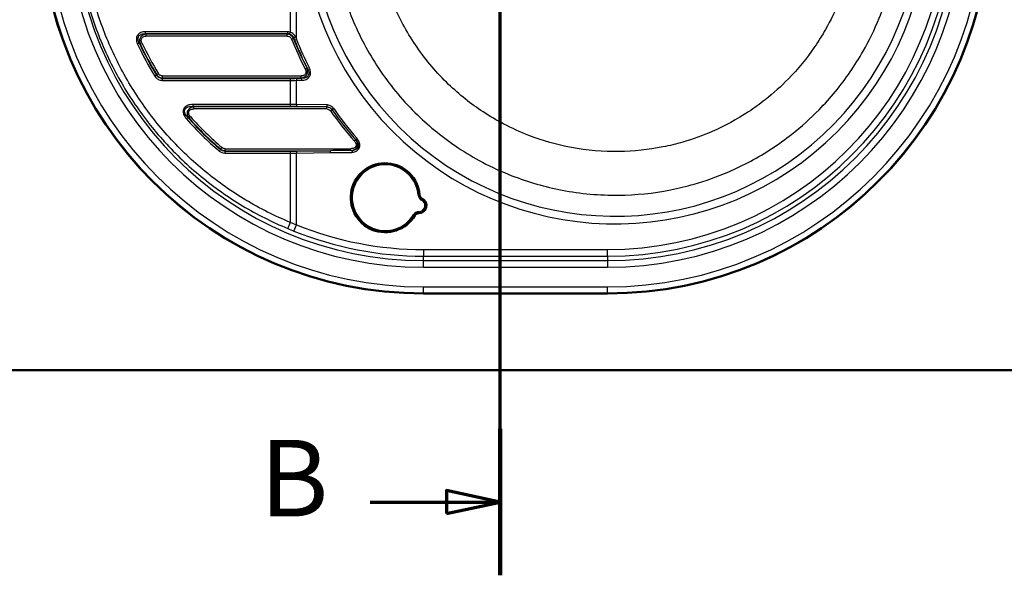
# Paper-space layout 'DF_1' of a CAD drawing. Units: millimetres. Extents: x 0 to 2100, y 0 to 3869.
# Drawn here: x 747 to 1389, y 3015 to 3378 of the extents above; entities that cross this region are included whole.
import ezdxf

# ---------------------------------------------------------------- set-up
doc = ezdxf.new("R2010")
doc.units = ezdxf.units.MM
doc.header["$LTSCALE"] = 10
for name, color, linetype, lineweight in [('Section View Lines(ISO)', 7, 'Continuous', 70), ('Visible Edges(ISO)', 7, 'Continuous', 50), ('Visible Tangent Edges(ISO)', 7, 'Continuous', 25)]:
    doc.layers.add(name, color=color, linetype=linetype, lineweight=lineweight)
doc.styles.add('Text__5.0mm', font='arial.ttf', dxfattribs={"width": 0.9})

# ---------------------------------------------------------------- blocks, each defined once
blk = doc.blocks.new('2dTransSection1')
at = {"layer": 'Section View Lines(ISO)', "linetype": 'Continuous'}
for p, q in [((106.041, 301.476), (106.041, 386.873)), ((106.041, 382.09), (102.541, 382.84)), ((102.541, 382.84), (102.541, 381.34)), ((97.563, 382.09), (102.541, 382.09)), ((102.541, 382.09), (106.041, 382.09)), ((102.541, 381.34), (106.041, 382.09)), ((106.041, 306.259), (102.541, 307.009)), ((102.541, 307.009), (102.541, 305.509)), ((97.563, 306.259), (102.541, 306.259)), ((102.541, 306.259), (106.041, 306.259)), ((102.541, 305.509), (106.041, 306.259))]:
    blk.add_line(p, q, dxfattribs=at)
at = {"layer": 'Section View Lines(ISO)', "linetype": 'Continuous', "lineweight": 140}
for p, q in [((106.041, 377.307), (106.041, 386.873)), ((106.041, 301.476), (106.041, 311.042))]:
    blk.add_line(p, q, dxfattribs=at)
at = {"layer": 'Section View Lines(ISO)', "linetype": 'Continuous', "flags": 128}
for points in [[(102.541, 381.34), (106.041, 382.09), (102.541, 382.84), (102.541, 381.34)], [(102.541, 305.509), (106.041, 306.259), (102.541, 307.009), (102.541, 305.509)]]:
    blk.add_lwpolyline(points, dxfattribs=at)
at = {"layer": 'Section View Lines(ISO)'}
for points in [[(102.541, 381.34), (106.041, 382.09), (102.541, 382.84), (102.541, 381.34)], [(102.541, 305.509), (106.041, 306.259), (102.541, 307.009), (102.541, 305.509)]]:
    blk.add_solid(points, dxfattribs=at)
at = {"layer": 'Section View Lines(ISO)', "char_height": 5, "attachment_point": 7, "style": 'Text__5.0mm'}
for insert in [(90.355, 379.59), (90.355, 303.759)]:
    blk.add_mtext('B', dxfattribs=dict(at, insert=insert))

psp = doc.layouts.new('DF_1')

# ---------------------------------------------------------------- linework, layer by layer
at = {"layer": 'Visible Edges(ISO)'}
for p, q in [((1010.41, 3198.8), (1130.41, 3198.8)), ((620.41, 3148.8), (1520.41, 3148.8))]:
    psp.add_line(p, q, dxfattribs=at)
for centre, radius, start, end in [((1010.41, 3448.8), 250, 90, 270), ((1130.41, 3448.8), 250, 270, 90), ((985.41, 3261.3), 22.5, 4.68678, 329.06442), ((1007.33, 3256.19), 5, 269.71519, 64.03601), ((1010.83, 3263.38), 3, 184.68678, 244.03601), ((1007.29, 3248.19), 3, 89.71519, 149.06442)]:
    psp.add_arc(centre, radius, start, end, dxfattribs=at)
at = {"layer": 'Visible Tangent Edges(ISO)'}
for p, q in [((923.35, 3528.17), (923.35, 3369.42)), ((927.48, 3364.63), (927.48, 3532.96)), ((921.65, 3369.66), (828.82, 3369.66)), ((921.67, 3368.36), (828.84, 3368.36)), ((921.48, 3368.07), (829.3, 3368.07)), ((921.48, 3368.07), (921.67, 3368.36)), ((921.5, 3366.77), (829.31, 3366.77)), ((926.26, 3364.15), (927.48, 3364.63)), ((839.88, 3337.93), (923.35, 3337.93)), ((840.06, 3339.52), (839.89, 3339.23)), ((839.89, 3339.23), (923.36, 3339.23)), ((840.06, 3339.52), (930.52, 3339.52)), ((840.08, 3340.82), (930.53, 3340.82)), ((923.35, 3337.93), (923.35, 3322.16)), ((927.47, 3339.25), (930.87, 3339.29)), ((927.47, 3339.25), (927.48, 3337.95)), ((927.48, 3337.95), (930.89, 3337.99)), ((927.48, 3322.14), (927.48, 3337.95)), ((930.89, 3337.99), (930.87, 3339.29)), ((923.35, 3322.16), (859.89, 3322.16)), ((927.48, 3322.14), (927.47, 3320.84)), ((947.23, 3321.9), (927.48, 3322.14)), ((947.23, 3321.9), (947.22, 3320.6)), ((923.36, 3320.86), (859.9, 3320.86)), ((947.21, 3320.57), (860.55, 3320.57)), ((947.22, 3319.27), (860.57, 3319.27)), ((947.22, 3320.6), (927.47, 3320.84)), ((947.22, 3320.6), (947.21, 3320.57)), ((951.54, 3319.82), (950.53, 3319)), ((950.53, 3319), (950.53, 3319)), ((950.73, 3318.73), (951.8, 3319.47)), ((966.09, 3299.14), (966.99, 3299.92)), ((967.32, 3299.51), (966.38, 3298.79)), ((967.87, 3298.71), (966.85, 3298.11)), ((880.74, 3290.43), (923.35, 3290.43)), ((880.87, 3292.02), (880.75, 3291.73)), ((880.75, 3291.73), (923.36, 3291.73)), ((880.87, 3292.02), (949.59, 3292.02)), ((880.88, 3293.32), (962.95, 3293.32)), ((923.35, 3290.43), (923.35, 3245.23)), ((927.47, 3291.75), (949.59, 3292.02)), ((927.47, 3291.75), (927.48, 3290.45)), ((927.48, 3290.45), (949.6, 3290.72)), ((927.48, 3243.58), (927.48, 3290.45)), ((949.6, 3290.72), (949.59, 3292.02)), ((964.13, 3291), (963.95, 3292.18)), ((1006.84, 3263.05), (1007.84, 3263.13)), ((1009.51, 3260.68), (1009.08, 3259.78)), ((1007.3, 3251.19), (1007.31, 3252.19)), ((1004.71, 3249.73), (1003.86, 3250.24)), ((925.86, 3239.56), (927.48, 3243.58)), ((1010.41, 3227.46), (1130.41, 3227.46)), ((1010.41, 3227.46), (1010.41, 3223.13)), ((1130.41, 3223.13), (1130.41, 3227.46)), ((1010.41, 3223.13), (1130.41, 3223.13)), ((1010.41, 3220.24), (1010.41, 3223.13)), ((1010.41, 3220.24), (1130.41, 3220.24)), ((1010.41, 3215.91), (1010.41, 3220.24)), ((1130.41, 3223.13), (1130.41, 3220.24)), ((1130.41, 3220.24), (1130.41, 3215.91)), ((1010.41, 3215.91), (1130.41, 3215.91)), ((1010.41, 3203.09), (1130.41, 3203.09)), ((1010.41, 3199.09), (1010.41, 3203.09)), ((1130.41, 3199.09), (1130.41, 3203.09)), ((1010.41, 3199.09), (1130.41, 3199.09)), ((1010.41, 3199.09), (1010.41, 3198.8)), ((1130.41, 3199.09), (1130.41, 3198.8))]:
    psp.add_line(p, q, dxfattribs=at)
for centre, radius, start, end in [((1010.41, 3448.8), 249.7, 90, 270), ((1010.41, 3448.8), 245.71, 90, 270), ((1130.41, 3448.8), 249.7, 270, 90), ((1130.41, 3448.8), 245.71, 270, 90), ((1010.41, 3448.8), 232.89, 90, 270), ((1130.41, 3448.8), 232.89, 270, 90), ((1010.41, 3448.8), 228.56, 90, 270), ((1130.41, 3448.8), 228.56, 270, 90), ((1130.41, 3448.8), 225.67, 270, 90), ((1130.41, 3448.8), 221.34, 270, 90), ((1135.41, 3448.8), 204.58, 137.06985, 127.37712), ((1135.41, 3448.8), 199.6, 137.80298, 127.82511), ((947.09, 3316.2), 5.73, 34.78494, 39.1329), ((985.41, 3261.3), 21.5, 4.68678, 329.06442), ((1010.83, 3263.38), 4, 184.68678, 244.03601), ((1007.33, 3256.19), 4, 269.71519, 64.03601), ((1007.29, 3248.19), 4, 89.71519, 149.06442), ((1010.41, 3448.8), 225.67, 247.99555, 270), ((1010.41, 3448.8), 221.34, 247.99555, 270)]:
    psp.add_arc(centre, radius, start, end, dxfattribs=at)
for centre, major_axis, ratio, start_param, end_param in [((828.85, 3369.66), (0, -1.5), 0.020685, 4.712389, 5.759587), ((829.28, 3366.77), (0, -1.5), 0.020685, 1.570796, 2.617994), ((921.47, 3366.77), (0, -1.5), 0.020685, 1.570796, 2.617973), ((921.23, 3365.14), (5.22, 1.2), 0.834829, 0.97173, 1.301064), ((921.69, 3369.66), (0, -1.5), 0.020685, 4.712389, 5.759587), ((921.19, 3364.64), (3.92, 1.94), 0.812664, 0.743459, 1.072828), ((923.38, 3369.42), (0.43, 1.44), 0.019815, 1.576736, 2.560229), ((823.75, 3361.65), (-1.36, -0.63), 0.008756, 3.683934, 4.731131), ((1010.19, 3448.8), (0, -205.87), 0.999786, 5.14949, 5.265763), ((1010.21, 3448.8), (0, 204.57), 0.999786, 2.007897, 2.12417), ((745.11, 6963.27), (-288.08, 3660.47), 0.27391, 2.938378, 2.938829), ((826.54, 3362.45), (1.36, 0.64), 0.008799, 3.683914, 4.731111), ((1010.22, 3448.8), (0, -204.28), 0.999786, 5.151759, 5.264959), ((1010.23, 3448.8), (0, -202.98), 0.999786, 5.151759, 5.264958), ((924.28, 3364.86), (1.39, 0.55), 0.007647, 4.731611, 5.778808), ((1135.21, 3448.8), (0, 227.02), 0.999786, 1.94949, 2.044509), ((1135.19, 3448.8), (0, 225.72), 0.999786, 1.94949, 2.044509), ((926.9, 3366.09), (-1.4, -0.55), 0.001064, 4.715099, 5.778774), ((1151.12, 3454.1), (91.26, -227.93), 0.986368, 4.705667, 4.712091), ((1137.88, 3448.8), (-103.14, 203.25), 1, 1.481749, 1.570796), ((1149.85, 3454.26), (-90.89, 225.49), 0.986148, 1.564312, 1.57077), ((1081.62, 3423.29), (-79.82, 176.06), 0.852685, 1.517926, 1.622325), ((835.12, 3340.6), (1.28, 0.79), 0.010871, 0.541199, 1.588396), ((837.47, 3342.26), (1.28, 0.79), 0.010857, 3.682822, 4.729998), ((933.2, 3345.23), (-1.33, -0.68), 0.009436, 1.589205, 2.636403), ((839.91, 3337.93), (0, 1.5), 0.020685, 0.523599, 1.570796), ((840.05, 3340.82), (0, -1.5), 0.020685, 0.523599, 1.570796), ((923.38, 3337.93), (0, 1.5), 0.020685, 0.523599, 1.570796), ((926.46, 3424.21), (173.53, 2.06), 0.497073, 4.688548, 4.712389), ((926.44, 3425.19), (171.91, 2.05), 0.499893, 4.688504, 4.712389), ((930.5, 3340.82), (0, 1.5), 0.020685, 3.665191, 4.712389), ((859.92, 3322.16), (0, -1.5), 0.020685, 4.712389, 5.759587), ((926.46, 3235.88), (173.53, -2.06), 0.497059, 1.570796, 1.594637), ((923.38, 3322.16), (0, -1.5), 0.020685, 4.712389, 5.759587), ((1126.93, 3471.52), (-406.23, 4.85), 0.499893, 0.859504, 0.861626), ((860.54, 3319.27), (0, -1.5), 0.020685, 1.570796, 2.617994), ((926.44, 3234.9), (-171.91, 2.05), 0.499893, 4.712389, 4.736274), ((947.19, 3319.27), (0, -1.5), 0.020685, 1.570796, 2.617994), ((949.67, 3317.99), (1.23, 0.86), 0.011918, 4.729297, 5.758902), ((1135.21, 3448.8), (0, 227.02), 0.999786, 2.184846, 2.295173), ((946.96, 3316.09), (-2.99, 3.52), 0.997009, 4.619702, 4.692537), ((1092.57, 3409.24), (130.48, -146.85), 0.85359, 4.576798, 4.703719), ((1101.47, 3409.63), (144.28, -140.81), 0.859439, 4.491667, 4.614992), ((855.69, 3312.81), (-1.13, -0.99), 0.013663, 3.680724, 4.727921), ((1010.19, 3448.8), (0, -205.87), 0.999786, 5.433918, 5.57999), ((1010.21, 3448.8), (0, 204.57), 0.999786, 2.292326, 2.438399), ((1123.36, 3464.17), (-406.91, 9.24), 0.504182, 0.867533, 0.869675), ((858.27, 3314.23), (1.12, 0.99), 0.013713, 3.68068, 4.727878), ((1010.22, 3448.8), (0, -204.28), 0.999786, 5.437116, 5.57946), ((1010.23, 3448.8), (0, -202.98), 0.999786, 5.437116, 5.579461), ((965.19, 3298.36), (1.12, 0.99), 0.013707, 4.727883, 5.630029), ((947.72, 3291.77), (19.65, 5.01), 0.508039, 0.214367, 0.255179), ((942.77, 3293.55), (24.83, 2.32), 0.444722, 0.208881, 0.275738), ((951.89, 3296.82), (16.79, -1.32), 0.533297, 0.448642, 0.495689), ((956.2, 3296.22), (12.55, -1.12), 0.655424, 0.440621, 0.543486), ((877.13, 3291.77), (0.97, 1.14), 0.015778, 0.536977, 1.584175), ((878.89, 3294.04), (0.97, 1.14), 0.015771, 3.678587, 4.725776), ((880.77, 3290.43), (0, 1.5), 0.020685, 0.523599, 1.570796), ((880.85, 3293.32), (0, 1.5), 0.020685, 3.665191, 4.712389), ((923.38, 3290.43), (0, 1.5), 0.020685, 0.523599, 1.570796), ((926.46, 3376.71), (173.53, 2.06), 0.497073, 4.688548, 4.712389), ((926.44, 3377.69), (171.91, 2.05), 0.499893, 4.688504, 4.712389), ((962.92, 3293.32), (0, -1.5), 0.020685, 0.63368, 1.570796), ((939.76, 3332.59), (-26.44, 39.57), 0.324518, 2.931963, 2.989853), ((954.08, 3308.87), (13.03, -16.62), 0.524677, 5.903786, 5.997712), ((923.45, 3245.23), (1.91, 4.62), 0.019111, 1.578712, 2.617888), ((959, 3323.57), (197.54, -77.83), 0.404949, 4.691392, 4.712371), ((960.18, 3324.49), (198.69, -80.29), 0.427448, 4.691635, 4.712371)]:
    psp.add_ellipse(centre, major_axis=major_axis, ratio=ratio, start_param=start_param, end_param=end_param, dxfattribs=at)
for points, knots in [([(921.75, 3656.34), (910.47, 3651.67), (890.84, 3641.59), (862.85, 3621.55), (839.75, 3599.2), (820.18, 3573.63), (804.19, 3545.77), (792.06, 3514.78), (784.63, 3481.22), (782.29, 3448.21), (784.8, 3415.2), (792.12, 3382.93), (804.09, 3352.07), (820.44, 3323.3), (840.83, 3297.23), (864.82, 3274.43), (891.88, 3255.38), (911.59, 3245.46), (921.75, 3241.25)], [2, 2, 2, 2, 8.912295, 14.459276, 21.45709, 27.055442, 32.654259, 39.60793, 45.839351, 52.070787, 58.302221, 64.533641, 70.764993, 76.996225, 83.2274, 89.458495, 95.689505, 101.920428, 101.920428, 101.920428, 101.920428]), ([(923.35, 3245.23), (913.38, 3249.36), (894.05, 3259.08), (867.5, 3277.76), (843.97, 3300.12), (823.96, 3325.69), (807.92, 3353.91), (796.18, 3384.18), (789, 3415.84), (786.53, 3448.22), (788.83, 3480.6), (796.11, 3513.53), (808.02, 3543.92), (823.71, 3571.24), (842.91, 3596.32), (865.56, 3618.25), (893.03, 3637.9), (912.29, 3647.78), (923.35, 3652.36)], [-101.920428, -101.920428, -101.920428, -101.920428, -95.689505, -89.458495, -83.2274, -76.996225, -70.764993, -64.533641, -58.302221, -52.070787, -45.839351, -39.60793, -32.654259, -27.055442, -21.45709, -14.459276, -8.912295, -2, -2, -2, -2]), ([(949.98, 3448.8), (949.98, 3442.24), (950.67, 3429.13), (954.6, 3404.55), (963.85, 3375.28), (981.43, 3343.08), (1004.83, 3315.28), (1028.3, 3296.37), (1049.48, 3283.78), (1071.87, 3273.51), (1101.58, 3264.94), (1136.68, 3261.8), (1165.66, 3264.77), (1189.67, 3270.56), (1212.3, 3278.68), (1233.49, 3290.11), (1252.98, 3304.15), (1270.87, 3320.21), (1286.18, 3338.81), (1298.92, 3359.17), (1309.42, 3380.8), (1316.96, 3405.08), (1320.82, 3428.8), (1321.54, 3442.13), (1321.54, 3448.8)], [-13.359754, -13.359754, -13.359754, -13.359754, -12.977283, -12.594687, -11.909768, -11.193581, -10.464674, -9.799287, -9.441461, -9.028321, -8.363354, -7.643691, -6.981112, -6.669841, -6.202903, -5.5803, -5.268989, -4.802012, -4.179364, -3.868036, -3.401033, -2.77836, -2.38918, -2, -2, -2, -2]), ([(1293.22, 3448.8), (1293.22, 3443.16), (1292.62, 3431.9), (1289.36, 3411.85), (1283, 3391.33), (1274.14, 3373.04), (1263.39, 3355.82), (1250.48, 3340.09), (1235.38, 3326.49), (1218.94, 3314.59), (1201.05, 3304.89), (1181.94, 3297.98), (1161.65, 3293.03), (1137.17, 3290.45), (1107.49, 3293.01), (1082.33, 3300.16), (1063.34, 3308.76), (1045.37, 3319.34), (1025.4, 3335.26), (1005.42, 3358.75), (990.32, 3386.04), (982.31, 3410.98), (978.9, 3431.98), (978.29, 3443.19), (978.29, 3448.8)], [2, 2, 2, 2, 2.38918, 2.77836, 3.401033, 3.868036, 4.179364, 4.802012, 5.268989, 5.5803, 6.202903, 6.669841, 6.981112, 7.643691, 8.363354, 9.028321, 9.441461, 9.799287, 10.464674, 11.193581, 11.909768, 12.594687, 12.977283, 13.359754, 13.359754, 13.359754, 13.359754]), ([(828.82, 3369.66), (827.84, 3369.66), (826.35, 3369.42), (824.64, 3368.42), (823.67, 3367.34), (823.09, 3366), (822.94, 3364.6), (823.14, 3363.1), (823.48, 3362.16), (823.72, 3361.65)], [-9.479628, -9.479628, -9.479628, -9.479628, -7.609466, -6.647888, -5.738136, -4.880319, -3.896714, -3.076595, -2, -2, -2, -2]), ([(824.91, 3362.2), (824.68, 3362.62), (824.34, 3363.4), (824.07, 3364.62), (824.13, 3365.74), (824.55, 3366.78), (825.32, 3367.6), (826.72, 3368.31), (827.99, 3368.42), (828.84, 3368.36)], [2, 2, 2, 2, 3.076595, 3.896714, 4.880319, 5.738136, 6.647888, 7.609466, 9.479628, 9.479628, 9.479628, 9.479628]), ([(829.3, 3368.07), (828.64, 3368.02), (827.62, 3367.76), (826.37, 3366.92), (825.64, 3366.04), (825.2, 3365.05), (825.02, 3364.08), (825.06, 3363), (825.24, 3362.29), (825.38, 3361.9)], [-6.034199, -6.034199, -6.034199, -6.034199, -5.034381, -4.519792, -3.972784, -3.526992, -3.076545, -2.620245, -2, -2, -2, -2]), ([(925.51, 3365.34), (925.33, 3365.73), (924.89, 3366.46), (923.92, 3367.33), (922.75, 3367.91), (921.91, 3368.05), (921.48, 3368.07)], [-4.306432, -4.306432, -4.306432, -4.306432, -3.72745, -3.153264, -2.579074, -2.00015, -2.00015, -2.00015, -2.00015]), ([(923, 3368.22), (923.31, 3368.14), (923.62, 3368.01), (924.18, 3367.69), (924.44, 3367.5), (925.12, 3366.81), (925.47, 3366.24), (925.68, 3365.61)], [2, 2, 2, 2, 2.788656, 2.788656, 3.57914, 3.57914, 5.147327, 5.147327, 5.147327, 5.147327]), ([(926.9, 3366.09), (926.59, 3366.87), (926.13, 3367.59), (925.21, 3368.45), (924.87, 3368.71), (924.14, 3369.13), (923.75, 3369.3), (923.35, 3369.42)], [-5.147175, -5.147175, -5.147175, -5.147175, -3.57914, -3.57914, -2.788656, -2.788656, -2, -2, -2, -2]), ([(826.57, 3362.45), (826.43, 3362.75), (826.24, 3363.28), (826.15, 3364.08), (826.23, 3364.79), (826.52, 3365.5), (827.05, 3366.1), (827.99, 3366.65), (828.79, 3366.77), (829.31, 3366.77)], [2, 2, 2, 2, 2.620245, 3.076545, 3.526992, 3.972784, 4.519792, 5.034381, 6.034199, 6.034199, 6.034199, 6.034199]), ([(921.5, 3366.77), (921.8, 3366.77), (922.41, 3366.69), (923.24, 3366.31), (923.9, 3365.68), (924.2, 3365.15), (924.32, 3364.86)], [2, 2, 2, 2, 2.579074, 3.153264, 3.72745, 4.306432, 4.306432, 4.306432, 4.306432]), ([(839.89, 3339.23), (839.52, 3339.21), (838.77, 3339.28), (837.72, 3339.68), (836.84, 3340.35), (836.39, 3340.96), (836.21, 3341.28)], [2, 2, 2, 2, 2.910047, 3.825187, 4.74032, 5.650368, 5.650368, 5.650368, 5.650368]), ([(836.38, 3341.58), (836.58, 3341.28), (837.05, 3340.72), (837.95, 3340.06), (838.98, 3339.64), (839.7, 3339.53), (840.06, 3339.52)], [-3.967273, -3.967273, -3.967273, -3.967273, -3.474033, -2.983698, -2.493299, -2, -2, -2, -2]), ([(840.08, 3340.82), (839.82, 3340.82), (839.3, 3340.88), (838.58, 3341.16), (837.96, 3341.63), (837.63, 3342.04), (837.5, 3342.26)], [2, 2, 2, 2, 2.493299, 2.983698, 3.474033, 3.967273, 3.967273, 3.967273, 3.967273]), ([(930.52, 3339.52), (930.91, 3339.55), (931.51, 3339.66), (932.24, 3339.93), (932.89, 3340.27), (933.59, 3340.79), (934.26, 3341.64), (934.66, 3342.6), (934.82, 3343.61), (934.74, 3344.71), (934.53, 3345.43), (934.37, 3345.82)], [-6.122786, -6.122786, -6.122786, -6.122786, -5.52159, -5.218311, -5.008286, -4.491024, -4.032465, -3.573689, -3.109874, -2.639723, -2, -2, -2, -2]), ([(933.23, 3345.23), (933.38, 3344.93), (933.6, 3344.39), (933.72, 3343.57), (933.66, 3342.84), (933.39, 3342.15), (932.91, 3341.57), (932.38, 3341.22), (931.88, 3341.02), (931.32, 3340.86), (930.85, 3340.82), (930.53, 3340.82)], [2, 2, 2, 2, 2.639723, 3.109874, 3.573689, 4.032465, 4.491024, 5.008286, 5.218311, 5.52159, 6.122786, 6.122786, 6.122786, 6.122786]), ([(934.63, 3345.66), (935.04, 3344.97), (935.35, 3344.22), (935.56, 3343.04), (935.58, 3342.62), (935.48, 3341.85), (935.38, 3341.5), (935.02, 3340.8), (934.74, 3340.46), (934.08, 3339.94), (933.71, 3339.75), (932.57, 3339.33), (931.72, 3339.25), (930.87, 3339.29)], [2, 2, 2, 2, 3.763549, 3.763549, 4.745823, 4.745823, 5.607605, 5.607605, 6.666035, 6.666035, 7.622654, 7.622654, 9.483843, 9.483843, 9.483843, 9.483843]), ([(930.89, 3337.99), (931.88, 3338.01), (932.88, 3338.18), (934.25, 3338.79), (934.69, 3339.06), (935.5, 3339.77), (935.86, 3340.22), (936.33, 3341.12), (936.48, 3341.56), (936.66, 3342.53), (936.68, 3343.06), (936.53, 3344.51), (936.23, 3345.42), (935.8, 3346.26)], [-9.483843, -9.483843, -9.483843, -9.483843, -7.622654, -7.622654, -6.666035, -6.666035, -5.607605, -5.607605, -4.745823, -4.745823, -3.763549, -3.763549, -2, -2, -2, -2]), ([(835.09, 3340.6), (835.34, 3340.19), (835.94, 3339.44), (837.1, 3338.57), (838.44, 3338.04), (839.4, 3337.93), (839.88, 3337.93)], [-5.650368, -5.650368, -5.650368, -5.650368, -4.74032, -3.825187, -2.910047, -2, -2, -2, -2]), ([(859.89, 3322.16), (859.31, 3322.16), (858.73, 3322.12), (857.58, 3321.94), (857, 3321.79), (855.92, 3321.35), (855.41, 3321.06), (854.51, 3320.3), (854.13, 3319.83), (853.76, 3319.01), (853.67, 3318.73), (853.54, 3318.11), (853.51, 3317.77), (853.53, 3317.21), (853.55, 3316.97), (853.65, 3316.4), (853.74, 3316.07), (854.05, 3315.21), (854.3, 3314.71), (854.91, 3313.73), (855.27, 3313.26), (855.66, 3312.81)], [-10.990456, -10.990456, -10.990456, -10.990456, -9.881837, -9.881837, -8.764204, -8.764204, -7.650822, -7.650822, -6.515443, -6.515443, -5.946559, -5.946559, -5.307426, -5.307426, -4.86167, -4.86167, -4.202302, -4.202302, -3.127653, -3.127653, -2, -2, -2, -2]), ([(951.54, 3319.82), (951.02, 3320.46), (950.36, 3320.99), (948.87, 3321.71), (948.05, 3321.89), (947.23, 3321.9)], [-5.143939, -5.143939, -5.143939, -5.143939, -3.56545, -3.56545, -2, -2, -2, -2]), ([(856.65, 3313.67), (856.28, 3314.05), (855.93, 3314.44), (855.33, 3315.25), (855.07, 3315.67), (854.75, 3316.37), (854.65, 3316.64), (854.53, 3317.1), (854.49, 3317.28), (854.45, 3317.73), (854.45, 3318), (854.53, 3318.49), (854.6, 3318.71), (854.88, 3319.33), (855.19, 3319.69), (855.95, 3320.25), (856.39, 3320.45), (857.34, 3320.73), (857.84, 3320.82), (858.86, 3320.9), (859.38, 3320.9), (859.9, 3320.86)], [2, 2, 2, 2, 3.127653, 3.127653, 4.202302, 4.202302, 4.86167, 4.86167, 5.307426, 5.307426, 5.946559, 5.946559, 6.515443, 6.515443, 7.650822, 7.650822, 8.764204, 8.764204, 9.881837, 9.881837, 10.990456, 10.990456, 10.990456, 10.990456]), ([(860.55, 3320.57), (860.15, 3320.54), (859.75, 3320.47), (858.94, 3320.23), (858.53, 3320.07), (857.79, 3319.64), (857.46, 3319.38), (856.87, 3318.74), (856.62, 3318.36), (856.29, 3317.54), (856.2, 3317.1), (856.17, 3316.24), (856.22, 3315.81), (856.41, 3315.08), (856.52, 3314.77), (856.84, 3314.08), (857.06, 3313.71), (857.31, 3313.37)], [-6.858812, -6.858812, -6.858812, -6.858812, -6.215356, -6.215356, -5.556935, -5.556935, -4.967619, -4.967619, -4.370162, -4.370162, -3.781825, -3.781825, -3.167242, -3.167242, -2.672557, -2.672557, -2, -2, -2, -2]), ([(858.3, 3314.23), (858.07, 3314.5), (857.85, 3314.78), (857.54, 3315.3), (857.42, 3315.54), (857.22, 3316.08), (857.14, 3316.4), (857.12, 3317.03), (857.16, 3317.34), (857.39, 3317.92), (857.57, 3318.18), (858.03, 3318.6), (858.29, 3318.77), (858.89, 3319.04), (859.22, 3319.13), (859.89, 3319.25), (860.23, 3319.27), (860.57, 3319.27)], [2, 2, 2, 2, 2.672557, 2.672557, 3.167242, 3.167242, 3.781825, 3.781825, 4.370162, 4.370162, 4.967619, 4.967619, 5.556935, 5.556935, 6.215356, 6.215356, 6.858812, 6.858812, 6.858812, 6.858812]), ([(950.53, 3319), (950.15, 3319.43), (949.7, 3319.79), (948.57, 3320.37), (947.88, 3320.55), (947.21, 3320.57)], [-3.69543, -3.69543, -3.69543, -3.69543, -2.924012, -2.924012, -2, -2, -2, -2]), ([(947.22, 3320.6), (947.86, 3320.62), (948.5, 3320.48), (949.64, 3319.94), (950.14, 3319.51), (950.53, 3319)], [2, 2, 2, 2, 3.56545, 3.56545, 5.1452, 5.1452, 5.1452, 5.1452]), ([(947.22, 3319.27), (947.7, 3319.27), (948.19, 3319.16), (949.05, 3318.72), (949.42, 3318.39), (949.7, 3317.99)], [2, 2, 2, 2, 2.924012, 2.924012, 3.84792, 3.84792, 3.84792, 3.84792]), ([(965.22, 3298.36), (965.46, 3298.09), (965.68, 3297.8), (966, 3297.27), (966.11, 3297.03), (966.32, 3296.49), (966.39, 3296.17), (966.42, 3295.54), (966.37, 3295.23), (966.14, 3294.66), (965.95, 3294.4), (965.5, 3293.98), (965.23, 3293.82), (964.64, 3293.55), (964.3, 3293.46), (963.63, 3293.34), (963.29, 3293.32), (962.95, 3293.32)], [2, 2, 2, 2, 2.682555, 2.682555, 3.184263, 3.184263, 3.79766, 3.79766, 4.381468, 4.381468, 4.976106, 4.976106, 5.564858, 5.564858, 6.223291, 6.223291, 6.866827, 6.866827, 6.866827, 6.866827]), ([(966.85, 3298.11), (967.28, 3297.49), (967.64, 3296.83), (967.9, 3295.8), (967.94, 3295.46), (967.91, 3294.74), (967.82, 3294.36), (967.48, 3293.72), (967.25, 3293.45), (966.71, 3293), (966.4, 3292.82), (965.43, 3292.39), (964.7, 3292.24), (963.95, 3292.18)], [2, 2, 2, 2, 3.861382, 3.861382, 4.779255, 4.779255, 5.830516, 5.830516, 6.801772, 6.801772, 7.737875, 7.737875, 9.577862, 9.577862, 9.577862, 9.577862]), ([(963.95, 3292.18), (964.02, 3292.2), (964.08, 3292.22), (964.56, 3292.36), (964.97, 3292.52), (965.71, 3292.95), (966.05, 3293.21), (966.63, 3293.84), (966.88, 3294.22), (967.22, 3295.03), (967.31, 3295.46), (967.34, 3296.33), (967.29, 3296.76), (967.1, 3297.49), (966.99, 3297.8), (966.85, 3298.1), (966.85, 3298.1), (966.85, 3298.11)], [-6.330892, -6.330892, -6.330892, -6.330892, -6.223291, -6.223291, -5.564858, -5.564858, -4.976106, -4.976106, -4.381468, -4.381468, -3.79766, -3.79766, -3.184263, -3.184263, -2.682555, -2.682555, -2.676793, -2.676793, -2.676793, -2.676793]), ([(964.13, 3291), (964.98, 3291.13), (965.81, 3291.37), (966.94, 3291.99), (967.3, 3292.25), (967.94, 3292.86), (968.22, 3293.22), (968.65, 3294.06), (968.79, 3294.54), (968.88, 3295.45), (968.86, 3295.88), (968.65, 3297.16), (968.31, 3297.97), (967.87, 3298.71)], [-9.577804, -9.577804, -9.577804, -9.577804, -7.737875, -7.737875, -6.801772, -6.801772, -5.830516, -5.830516, -4.779255, -4.779255, -3.861382, -3.861382, -2, -2, -2, -2]), ([(877.1, 3291.77), (877.6, 3291.34), (878.76, 3290.66), (880.08, 3290.43), (880.74, 3290.43)], [-4.520423, -4.520423, -4.520423, -4.520423, -3.253364, -2, -2, -2, -2]), ([(880.75, 3291.73), (880.24, 3291.72), (879.22, 3291.88), (878.33, 3292.41), (877.95, 3292.76)], [2, 2, 2, 2, 3.253364, 4.520423, 4.520423, 4.520423, 4.520423]), ([(878.07, 3293.05), (878.46, 3292.73), (879.35, 3292.22), (880.36, 3292.03), (880.87, 3292.02)], [-3.358209, -3.358209, -3.358209, -3.358209, -2.679105, -2, -2, -2, -2]), ([(880.88, 3293.32), (880.53, 3293.32), (879.81, 3293.44), (879.19, 3293.81), (878.92, 3294.04)], [2, 2, 2, 2, 2.679105, 3.358209, 3.358209, 3.358209, 3.358209])]:
    psp.add_open_spline(points, degree=3, knots=knots, dxfattribs=at)
for points in [[(829.3, 3368.07), (829.14, 3368.17), (828.99, 3368.27), (828.84, 3368.36)], [(925.51, 3365.34), (925.57, 3365.43), (925.62, 3365.52), (925.68, 3365.61)], [(836.38, 3341.58), (836.32, 3341.48), (836.26, 3341.38), (836.21, 3341.28)], [(934.63, 3345.66), (934.54, 3345.72), (934.46, 3345.77), (934.37, 3345.82)], [(930.52, 3339.52), (930.64, 3339.44), (930.75, 3339.37), (930.87, 3339.29)], [(878.07, 3293.05), (878.03, 3292.95), (877.99, 3292.85), (877.95, 3292.76)], [(962.94, 3292.11), (958.49, 3292.07), (954.04, 3292.04), (949.59, 3292.02)], [(949.6, 3290.72), (954.05, 3290.77), (958.51, 3290.83), (962.96, 3290.9)]]:
    psp.add_open_spline(points, degree=3, dxfattribs=at)

# ---------------------------------------------------------------- block references
at = {"layer": 'Section View Lines(ISO)', "xscale": 10, "yscale": 10, "zscale": 10}
psp.add_blockref('2dTransSection1', (0, 0), dxfattribs=at)

doc.saveas('drawing.dxf')
